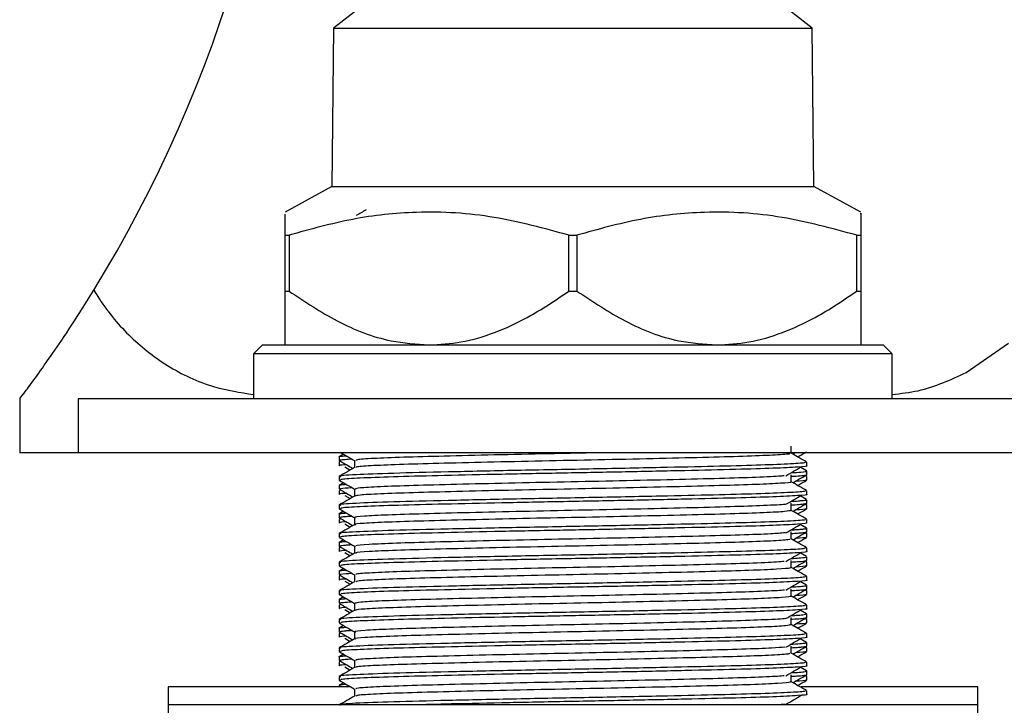
# Model space of a CAD drawing. Units: millimetres. Extents: x 5 to 995, y 5 to 995.
# Drawn here: x 803 to 830, y 597 to 616 of the extents above; entities that cross this region are included whole.
import ezdxf

# ---------------------------------------------------------------- set-up
doc = ezdxf.new("R2010")
doc.units = ezdxf.units.MM

msp = doc.modelspace()

# ---------------------------------------------------------------- linework, layer by layer
at = {"color": 7, "linetype": 'Continuous', "lineweight": 25}
for p, q in [((812.736, 616.535), (811.461, 615.535)), ((824.761, 615.535), (823.486, 616.535)), ((811.461, 615.535), (811.411, 611.135)), ((811.461, 615.535), (824.761, 615.535)), ((824.811, 611.135), (824.761, 615.535)), ((811.411, 611.135), (810.111, 610.425)), ((811.411, 611.135), (824.811, 611.135)), ((826.111, 610.425), (824.811, 611.135)), ((810.111, 609.783), (810.221, 609.783)), ((810.111, 608.233), (810.111, 609.783)), ((810.221, 609.783), (810.221, 608.233)), ((818.002, 609.783), (818.221, 609.783)), ((818.002, 608.233), (818.002, 609.783)), ((818.221, 609.783), (818.221, 608.233)), ((826.002, 608.233), (826.002, 609.783)), ((826.002, 609.783), (826.111, 609.783)), ((826.111, 609.783), (826.111, 608.233)), ((810.111, 608.233), (810.221, 608.233)), ((818.002, 608.233), (818.221, 608.233)), ((826.002, 608.233), (826.111, 608.233)), ((809.486, 606.735), (809.236, 606.485)), ((809.486, 606.735), (826.736, 606.735)), ((826.986, 606.485), (826.736, 606.735)), ((829.039, 605.974), (830.215, 606.789)), ((809.236, 606.485), (809.236, 605.235)), ((826.986, 606.485), (809.236, 606.485)), ((826.986, 605.235), (826.986, 606.485)), ((802.736, 605.263), (802.736, 603.735)), ((804.361, 605.235), (804.361, 603.735)), ((831.861, 605.235), (804.361, 605.235)), ((804.361, 603.735), (802.736, 603.735)), ((831.861, 603.735), (804.361, 603.735)), ((811.735, 603.7), (811.612, 603.629)), ((824.226, 603.7), (824.272, 603.727)), ((811.611, 603.627), (811.611, 603.528)), ((811.611, 603.476), (811.611, 603.377)), ((811.652, 603.502), (811.616, 603.481)), ((811.658, 603.481), (811.663, 603.476)), ((824.611, 603.377), (824.611, 603.476)), ((811.768, 603.35), (811.921, 603.259)), ((824.607, 603.235), (824.431, 603.336)), ((824.611, 603.131), (824.611, 603.23)), ((811.611, 603.079), (811.611, 602.98)), ((811.735, 602.907), (811.612, 602.835)), ((824.611, 603.08), (824.568, 603.104)), ((824.611, 602.98), (824.611, 603.079)), ((811.611, 602.833), (811.611, 602.734)), ((811.611, 602.682), (811.611, 602.583)), ((811.652, 602.708), (811.616, 602.687)), ((811.658, 602.687), (811.663, 602.682)), ((824.611, 602.583), (824.611, 602.682)), ((811.768, 602.556), (811.921, 602.465)), ((824.607, 602.441), (824.431, 602.542)), ((824.611, 602.286), (824.568, 602.311)), ((824.611, 602.337), (824.611, 602.436)), ((811.611, 602.285), (811.611, 602.186)), ((811.611, 602.039), (811.611, 601.94)), ((811.735, 602.113), (811.612, 602.041)), ((824.611, 602.186), (824.611, 602.285)), ((811.611, 601.889), (811.611, 601.79)), ((811.652, 601.914), (811.616, 601.893)), ((811.658, 601.893), (811.663, 601.889)), ((811.768, 601.762), (811.921, 601.671)), ((824.611, 601.79), (824.611, 601.889)), ((811.611, 601.492), (811.611, 601.393)), ((824.607, 601.647), (824.431, 601.748)), ((824.611, 601.492), (824.568, 601.517)), ((824.611, 601.543), (824.611, 601.643)), ((824.611, 601.393), (824.611, 601.492)), ((811.611, 601.246), (811.611, 601.147)), ((811.735, 601.319), (811.612, 601.248)), ((811.611, 601.095), (811.611, 600.996)), ((811.652, 601.121), (811.616, 601.1)), ((811.658, 601.1), (811.663, 601.095)), ((811.768, 600.968), (811.921, 600.878)), ((824.607, 600.853), (824.431, 600.955)), ((824.611, 600.996), (824.611, 601.095)), ((811.611, 600.698), (811.611, 600.599)), ((824.611, 600.698), (824.568, 600.723)), ((824.611, 600.75), (824.611, 600.849)), ((824.611, 600.599), (824.611, 600.698)), ((811.611, 600.452), (811.611, 600.353)), ((811.735, 600.525), (811.612, 600.454)), ((811.611, 600.301), (811.611, 600.202)), ((811.652, 600.327), (811.616, 600.306)), ((811.658, 600.306), (811.663, 600.301)), ((811.768, 600.175), (811.921, 600.084)), ((824.607, 600.06), (824.431, 600.161)), ((824.611, 600.202), (824.611, 600.301)), ((811.611, 599.904), (811.611, 599.805)), ((824.611, 599.905), (824.568, 599.929)), ((824.611, 599.956), (824.611, 600.055)), ((824.611, 599.805), (824.611, 599.904)), ((811.611, 599.658), (811.611, 599.559)), ((811.735, 599.732), (811.612, 599.66)), ((811.611, 599.507), (811.611, 599.408)), ((811.652, 599.533), (811.616, 599.512)), ((811.658, 599.512), (811.663, 599.507)), ((811.768, 599.381), (811.921, 599.29)), ((824.607, 599.266), (824.431, 599.367)), ((824.611, 599.408), (824.611, 599.507)), ((811.611, 599.11), (811.611, 599.011)), ((824.611, 599.111), (824.568, 599.136)), ((824.611, 599.162), (824.611, 599.261)), ((824.611, 599.011), (824.611, 599.11)), ((811.611, 598.864), (811.611, 598.765)), ((811.735, 598.938), (811.612, 598.866)), ((811.611, 598.714), (811.611, 598.615)), ((811.652, 598.739), (811.616, 598.718)), ((811.658, 598.718), (811.663, 598.714)), ((811.768, 598.587), (811.921, 598.496)), ((824.607, 598.472), (824.431, 598.573)), ((824.611, 598.615), (824.611, 598.714)), ((811.611, 598.317), (811.611, 598.218)), ((824.611, 598.317), (824.568, 598.342)), ((824.611, 598.368), (824.611, 598.468)), ((824.611, 598.218), (824.611, 598.317)), ((811.611, 598.071), (811.611, 597.972)), ((811.735, 598.144), (811.612, 598.073)), ((811.652, 597.946), (811.616, 597.925)), ((811.658, 597.925), (811.663, 597.92)), ((811.611, 597.92), (811.611, 597.821)), ((811.768, 597.793), (811.921, 597.703)), ((824.607, 597.678), (824.431, 597.78)), ((824.611, 597.821), (824.611, 597.92)), ((824.611, 597.575), (824.611, 597.674)), ((811.611, 597.523), (811.611, 597.424)), ((824.611, 597.523), (824.568, 597.548)), ((824.611, 597.424), (824.611, 597.523)), ((806.861, 597.235), (806.861, 596.735)), ((811.922, 597.235), (806.861, 597.235)), ((811.611, 597.277), (811.611, 597.235)), ((811.735, 597.35), (811.612, 597.279)), ((829.361, 597.235), (824.454, 597.235)), ((824.611, 597.027), (824.611, 597.126)), ((829.361, 596.735), (829.361, 597.235)), ((806.861, 596.735), (806.861, 595.735)), ((829.361, 596.735), (806.861, 596.735)), ((829.361, 595.735), (829.361, 596.735))]:
    msp.add_line(p, q, dxfattribs=at)
msp.add_arc((772.61, 627.985), 37.751, 328.4937, 359.2411, dxfattribs=at)
for points, knots in [([(810.111, 609.783), (810.111, 610.001), (810.111, 610.37), (810.111, 610.37), (810.111, 610.369)], [0, 0, 0, 0, 0.589242, 1, 1, 1, 1]), ([(818.002, 609.783), (817.313, 609.972), (815.923, 610.353), (813.892, 610.479), (811.975, 610.272), (810.808, 609.947), (810.221, 609.783)], [0, 0, 0, 0, 0.269059, 0.543374, 0.769965, 1, 1, 1, 1]), ([(812.363, 610.487), (812.318, 610.461), (812.227, 610.408), (812.137, 610.356), (812.092, 610.33)], [0, 0, 0, 0, 0.499254, 1, 1, 1, 1]), ([(826.002, 609.783), (825.313, 609.972), (823.923, 610.353), (821.892, 610.479), (819.975, 610.272), (818.808, 609.947), (818.221, 609.783)], [0, 0, 0, 0, 0.269059, 0.543374, 0.769965, 1, 1, 1, 1]), ([(826.111, 610.369), (826.111, 610.386), (826.111, 610.435), (826.111, 610.207), (826.111, 609.925), (826.111, 609.783)], [0, 0, 0, 0, 0.192924, 0.594223, 1, 1, 1, 1]), ([(802.757, 605.263), (802.752, 605.256), (802.736, 605.235), (802.892, 605.441), (803.198, 605.857), (803.636, 606.473), (804.175, 607.264), (804.587, 607.924), (804.796, 608.256)], [0, 0, 0, 0, 0.080851, 0.271178, 0.448079, 0.629438, 0.812935, 1, 1, 1, 1]), ([(804.796, 608.256), (804.832, 608.198), (805.115, 607.745), (805.733, 606.977), (806.814, 606.125), (807.986, 605.559), (808.867, 605.415), (809.236, 605.354)], [0, 0, 0, 0, 0.037957, 0.295561, 0.552909, 0.812431, 1, 1, 1, 1]), ([(810.111, 606.735), (810.111, 606.768), (810.111, 606.836), (810.111, 607.336), (810.111, 607.846), (810.111, 608.172), (810.111, 608.233)], [0, 0, 0, 0, 0.303973, 0.611093, 0.926644, 1, 1, 1, 1]), ([(810.221, 608.233), (810.66, 607.94), (811.553, 607.344), (812.882, 606.82), (813.758, 606.759), (814.111, 606.735)], [0, 0, 0, 0, 0.366995, 0.74485, 1, 1, 1, 1]), ([(814.111, 606.735), (814.409, 606.751), (815.027, 606.786), (815.946, 607.063), (816.959, 607.526), (817.621, 607.975), (818.002, 608.233)], [0, 0, 0, 0, 0.2149113, 0.4460977, 0.6821229, 1, 1, 1, 1]), ([(818.221, 608.233), (818.66, 607.94), (819.553, 607.344), (820.882, 606.82), (821.758, 606.759), (822.111, 606.735)], [0, 0, 0, 0, 0.366995, 0.74485, 1, 1, 1, 1]), ([(822.111, 606.735), (822.409, 606.751), (823.027, 606.786), (823.946, 607.063), (824.959, 607.526), (825.621, 607.975), (826.002, 608.233)], [0, 0, 0, 0, 0.214911, 0.446098, 0.682123, 1, 1, 1, 1]), ([(826.111, 608.233), (826.111, 608.154), (826.111, 607.774), (826.111, 607.182), (826.111, 606.78), (826.111, 606.745), (826.111, 606.735)], [0, 0, 0, 0, 0.0944761, 0.4562996, 0.8309794, 1, 1, 1, 1]), ([(826.986, 605.359), (827.23, 605.387), (827.988, 605.474), (828.614, 605.772), (829.039, 605.974)], [0, 0, 0, 0, 0.321581, 1, 1, 1, 1]), ([(811.642, 603.754), (811.705, 603.718), (811.838, 603.641), (811.971, 603.564), (812.041, 603.524)], [0, 0, 0, 0, 0.473109, 1, 1, 1, 1]), ([(818.629, 603.735), (818.237, 603.727), (817.319, 603.709), (815.899, 603.678), (814.508, 603.644), (813.353, 603.613), (812.529, 603.58), (812.079, 603.55), (812.084, 603.533), (812.086, 603.526)], [0, 0, 0, 0, 0.116725, 0.273853, 0.431478, 0.585557, 0.742578, 0.900272, 1, 1, 1, 1]), ([(824.132, 603.724), (824.142, 603.719), (824.172, 603.704), (823.786, 603.676), (823.021, 603.642), (821.909, 603.611), (820.549, 603.578), (819.024, 603.544), (817.44, 603.513), (815.899, 603.479), (814.508, 603.446), (813.353, 603.415), (812.529, 603.381), (812.081, 603.352), (812.085, 603.334), (812.087, 603.328)], [0, 0, 0, 0, 0.039607, 0.122719, 0.205908, 0.287276, 0.370337, 0.453569, 0.534948, 0.617956, 0.701227, 0.782624, 0.865576, 0.948882, 1, 1, 1, 1]), ([(824.181, 603.724), (824.181, 603.757), (824.181, 603.823), (824.181, 603.89), (824.181, 603.923)], [0, 0, 0, 0, 0.500272, 1, 1, 1, 1]), ([(824.606, 603.481), (824.535, 603.522), (824.393, 603.604), (824.251, 603.686), (824.181, 603.726)], [0, 0, 0, 0, 0.506151, 1, 1, 1, 1]), ([(824.357, 603.625), (824.368, 603.632), (824.452, 603.68), (824.535, 603.728), (824.606, 603.769)], [0, 0, 0, 0, 0.13977, 1, 1, 1, 1]), ([(824.559, 603.476), (824.566, 603.47), (824.584, 603.454), (824.132, 603.425), (823.274, 603.391), (822.053, 603.36), (820.471, 603.324), (818.57, 603.286), (816.507, 603.248), (814.611, 603.206), (813.039, 603.168), (812.021, 603.128), (811.563, 603.098), (811.649, 603.082), (811.665, 603.08)], [0, 0, 0, 0, 0.046851, 0.130298, 0.213573, 0.295158, 0.378572, 0.479015, 0.578126, 0.679265, 0.778269, 0.878856, 0.977548, 1, 1, 1, 1]), ([(811.816, 603.408), (811.806, 603.407), (811.613, 603.397), (811.622, 603.387), (811.629, 603.377)], [0, 0, 0, 0, 0.050777, 1, 1, 1, 1]), ([(811.615, 603.629), (811.619, 603.632), (811.631, 603.639), (811.693, 603.649), (811.788, 603.656), (811.81, 603.657)], [0, 0, 0, 0, 0.28232, 0.834079, 1, 1, 1, 1]), ([(811.62, 603.528), (811.618, 603.53), (811.613, 603.533), (811.637, 603.539), (811.673, 603.545), (811.759, 603.555), (811.849, 603.563), (811.957, 603.569), (811.973, 603.57)], [0, 0, 0, 0, 0.138521, 0.263657, 0.418918, 0.604664, 0.940337, 1, 1, 1, 1]), ([(811.615, 603.524), (811.686, 603.482), (811.814, 603.409), (811.941, 603.335), (811.997, 603.303)], [0, 0, 0, 0, 0.560047, 1, 1, 1, 1]), ([(812.041, 603.526), (812.041, 603.493), (812.041, 603.427), (812.041, 603.361), (812.041, 603.328)], [0, 0, 0, 0, 0.501194, 1, 1, 1, 1]), ([(812.041, 603.328), (811.969, 603.287), (811.826, 603.204), (811.683, 603.121), (811.611, 603.08)], [0, 0, 0, 0, 0.499804, 1, 1, 1, 1]), ([(824.593, 603.377), (824.599, 603.376), (824.669, 603.364), (824.393, 603.342), (823.744, 603.307), (822.659, 603.275), (821.255, 603.242), (819.604, 603.207), (817.846, 603.174), (816.107, 603.14), (814.523, 603.105), (813.199, 603.073), (812.237, 603.039), (811.679, 603.007), (811.66, 602.988), (811.652, 602.98)], [0, 0, 0, 0, 0.007657, 0.090061, 0.17364, 0.255609, 0.341028, 0.427675, 0.512527, 0.598164, 0.684771, 0.767972, 0.852227, 0.937277, 1, 1, 1, 1]), ([(824.033, 603.101), (824.104, 603.143), (824.245, 603.226), (824.384, 603.308), (824.454, 603.35)], [0, 0, 0, 0, 0.500168, 1, 1, 1, 1]), ([(824.176, 603.184), (824.276, 603.19), (824.512, 603.205), (824.615, 603.22), (824.609, 603.229), (824.608, 603.23)], [0, 0, 0, 0, 0.392866, 0.934618, 1, 1, 1, 1]), ([(824.181, 603.086), (824.272, 603.091), (824.463, 603.102), (824.57, 603.117), (824.629, 603.126), (824.61, 603.131), (824.61, 603.131)], [0, 0, 0, 0, 0.334409, 0.70589, 0.99199, 1, 1, 1, 1]), ([(824.181, 602.93), (824.181, 602.964), (824.181, 603.03), (824.181, 603.096), (824.181, 603.129)], [0, 0, 0, 0, 0.500326, 1, 1, 1, 1]), ([(824.226, 602.907), (824.282, 602.939), (824.409, 603.012), (824.536, 603.086), (824.607, 603.127)], [0, 0, 0, 0, 0.437969, 1, 1, 1, 1]), ([(811.616, 602.976), (811.687, 602.934), (811.829, 602.852), (811.971, 602.771), (812.041, 602.73)], [0, 0, 0, 0, 0.505482, 1, 1, 1, 1]), ([(811.616, 602.835), (811.617, 602.837), (811.619, 602.841), (811.666, 602.85), (811.728, 602.858), (811.792, 602.862), (811.809, 602.864)], [0, 0, 0, 0, 0.174383, 0.510584, 0.8719989, 1, 1, 1, 1]), ([(823.987, 603.101), (823.957, 603.097), (823.844, 603.082), (823.241, 603.055), (822.233, 603.024), (820.926, 602.991), (819.436, 602.957), (817.857, 602.926), (816.294, 602.893), (814.854, 602.859), (813.629, 602.828), (812.71, 602.795), (812.135, 602.762), (812.082, 602.742), (812.057, 602.732)], [0, 0, 0, 0, 0.032588, 0.122201, 0.209864, 0.298522, 0.388154, 0.475882, 0.564458, 0.654106, 0.741903, 0.830394, 0.920055, 1, 1, 1, 1]), ([(824.147, 602.931), (824.158, 602.928), (824.216, 602.915), (823.922, 602.891), (823.263, 602.857), (822.228, 602.826), (820.927, 602.793), (819.435, 602.759), (817.857, 602.727), (816.294, 602.695), (814.854, 602.661), (813.629, 602.629), (812.711, 602.597), (812.138, 602.564), (812.085, 602.544), (812.06, 602.534)], [0, 0, 0, 0, 0.017995, 0.100621, 0.184063, 0.265689, 0.348242, 0.431701, 0.513387, 0.595863, 0.679338, 0.761089, 0.843486, 0.926972, 1, 1, 1, 1]), ([(824.606, 602.687), (824.535, 602.729), (824.393, 602.81), (824.251, 602.892), (824.181, 602.933)], [0, 0, 0, 0, 0.506199, 1, 1, 1, 1]), ([(824.57, 602.98), (824.584, 602.978), (824.644, 602.966), (824.445, 602.954), (824.292, 602.945)], [0, 0, 0, 0, 0.229344, 1, 1, 1, 1]), ([(824.357, 602.831), (824.368, 602.838), (824.452, 602.886), (824.535, 602.934), (824.606, 602.976)], [0, 0, 0, 0, 0.139854, 1, 1, 1, 1]), ([(824.559, 602.682), (824.566, 602.676), (824.584, 602.66), (824.132, 602.631), (823.274, 602.597), (822.053, 602.566), (820.471, 602.53), (818.57, 602.492), (816.507, 602.454), (814.611, 602.412), (813.039, 602.375), (812.021, 602.334), (811.563, 602.304), (811.649, 602.289), (811.665, 602.286)], [0, 0, 0, 0, 0.046851, 0.130298, 0.213575, 0.29516, 0.378574, 0.479017, 0.578129, 0.679269, 0.778273, 0.878861, 0.977553, 1, 1, 1, 1]), ([(811.816, 602.614), (811.806, 602.613), (811.613, 602.603), (811.622, 602.593), (811.629, 602.583)], [0, 0, 0, 0, 0.050775, 1, 1, 1, 1]), ([(811.615, 602.73), (811.686, 602.689), (811.814, 602.615), (811.941, 602.541), (811.997, 602.509)], [0, 0, 0, 0, 0.5601102, 1, 1, 1, 1]), ([(811.628, 602.734), (811.63, 602.739), (811.634, 602.753), (811.838, 602.767), (811.963, 602.775)], [0, 0, 0, 0, 0.388529, 1, 1, 1, 1]), ([(824.593, 602.583), (824.599, 602.582), (824.669, 602.571), (824.393, 602.548), (823.744, 602.514), (822.659, 602.482), (821.255, 602.448), (819.604, 602.413), (817.846, 602.38), (816.107, 602.346), (814.523, 602.311), (813.199, 602.279), (812.237, 602.245), (811.679, 602.213), (811.66, 602.194), (811.652, 602.186)], [0, 0, 0, 0, 0.007657, 0.090061, 0.17364, 0.255609, 0.341028, 0.427675, 0.512527, 0.598164, 0.684771, 0.767972, 0.852227, 0.937277, 1, 1, 1, 1]), ([(812.041, 602.732), (812.041, 602.699), (812.041, 602.633), (812.041, 602.567), (812.041, 602.534)], [0, 0, 0, 0, 0.501139, 1, 1, 1, 1]), ([(812.041, 602.534), (811.969, 602.493), (811.826, 602.41), (811.683, 602.327), (811.611, 602.286)], [0, 0, 0, 0, 0.499772, 1, 1, 1, 1]), ([(824.015, 602.308), (824.009, 602.306), (823.946, 602.295), (823.448, 602.27), (822.535, 602.238), (821.289, 602.206), (819.84, 602.172), (818.273, 602.14), (816.697, 602.108), (815.213, 602.074), (813.927, 602.042), (812.909, 602.01), (812.274, 601.976), (811.998, 601.952), (812.06, 601.94), (812.069, 601.938)], [0, 0, 0, 0, 0.00895, 0.09864, 0.186987, 0.274938, 0.364621, 0.453059, 0.540929, 0.630601, 0.719127, 0.806921, 0.89658, 0.98519, 1, 1, 1, 1]), ([(824.033, 602.308), (824.104, 602.349), (824.245, 602.432), (824.384, 602.515), (824.454, 602.556)], [0, 0, 0, 0, 0.500196, 1, 1, 1, 1]), ([(824.165, 602.389), (824.239, 602.394), (824.383, 602.402), (824.518, 602.415), (824.6, 602.426), (824.603, 602.433), (824.604, 602.436)], [0, 0, 0, 0, 0.272364, 0.529102, 0.782205, 1, 1, 1, 1]), ([(824.181, 602.291), (824.194, 602.292), (824.316, 602.298), (824.428, 602.307), (824.534, 602.318), (824.568, 602.323), (824.578, 602.325), (824.578, 602.325), (824.578, 602.325), (824.578, 602.325), (824.578, 602.325), (824.578, 602.325), (824.578, 602.325), (824.578, 602.325), (824.578, 602.325), (824.578, 602.325), (824.579, 602.325), (824.58, 602.325), (824.582, 602.326), (824.586, 602.327), (824.594, 602.328), (824.605, 602.332), (824.616, 602.335), (824.61, 602.337), (824.61, 602.337)], [0, 0, 0, 0, 0.039263, 0.368349, 0.596058, 0.722312, 0.722898, 0.723189, 0.723334, 0.723407, 0.723443, 0.723461, 0.72347, 0.723474, 0.723478, 0.723486, 0.723503, 0.727725, 0.73617, 0.753061, 0.786841, 0.854401, 0.989509, 1, 1, 1, 1]), ([(824.181, 602.137), (824.181, 602.17), (824.181, 602.236), (824.181, 602.302), (824.181, 602.335)], [0, 0, 0, 0, 0.500381, 1, 1, 1, 1]), ([(824.226, 602.113), (824.282, 602.145), (824.409, 602.218), (824.536, 602.292), (824.607, 602.333)], [0, 0, 0, 0, 0.437908, 1, 1, 1, 1]), ([(811.612, 602.041), (811.612, 602.041), (811.596, 602.046), (811.639, 602.055), (811.761, 602.064), (811.813, 602.068)], [0, 0, 0, 0, 0.0008968, 0.5679846, 1, 1, 1, 1]), ([(811.616, 602.182), (811.687, 602.14), (811.829, 602.059), (811.971, 601.977), (812.041, 601.936)], [0, 0, 0, 0, 0.50544, 1, 1, 1, 1]), ([(824.174, 602.137), (824.141, 602.127), (824.073, 602.106), (823.468, 602.072), (822.53, 602.04), (821.29, 602.008), (819.84, 601.974), (818.273, 601.941), (816.697, 601.91), (815.213, 601.876), (813.927, 601.843), (812.908, 601.812), (812.275, 601.778), (811.998, 601.754), (812.058, 601.742), (812.066, 601.74)], [0, 0, 0, 0, 0.078923, 0.162437, 0.244702, 0.326598, 0.410107, 0.492456, 0.574276, 0.657775, 0.740206, 0.821956, 0.905442, 0.987951, 1, 1, 1, 1]), ([(824.606, 601.893), (824.535, 601.935), (824.393, 602.017), (824.251, 602.098), (824.181, 602.139)], [0, 0, 0, 0, 0.506247, 1, 1, 1, 1]), ([(824.57, 602.186), (824.584, 602.184), (824.644, 602.172), (824.445, 602.16), (824.292, 602.151)], [0, 0, 0, 0, 0.229345, 1, 1, 1, 1]), ([(824.357, 602.038), (824.368, 602.044), (824.452, 602.092), (824.535, 602.14), (824.606, 602.182)], [0, 0, 0, 0, 0.139939, 1, 1, 1, 1]), ([(824.559, 601.889), (824.566, 601.883), (824.584, 601.866), (824.132, 601.837), (823.274, 601.803), (822.053, 601.773), (820.471, 601.736), (818.57, 601.698), (816.507, 601.66), (814.611, 601.619), (813.039, 601.581), (812.021, 601.54), (811.563, 601.511), (811.649, 601.495), (811.665, 601.492)], [0, 0, 0, 0, 0.046851, 0.130299, 0.213576, 0.295161, 0.378576, 0.47902, 0.578132, 0.679272, 0.778277, 0.878866, 0.977558, 1, 1, 1, 1]), ([(811.816, 601.82), (811.806, 601.82), (811.613, 601.809), (811.622, 601.799), (811.629, 601.79)], [0, 0, 0, 0, 0.0507732, 1, 1, 1, 1]), ([(811.619, 601.94), (811.617, 601.942), (811.612, 601.948), (811.663, 601.956), (811.761, 601.968), (811.892, 601.977), (811.963, 601.981)], [0, 0, 0, 0, 0.13885, 0.411402, 0.677299, 1, 1, 1, 1]), ([(811.615, 601.936), (811.686, 601.895), (811.814, 601.821), (811.941, 601.748), (811.997, 601.715)], [0, 0, 0, 0, 0.5601735, 1, 1, 1, 1]), ([(824.593, 601.79), (824.599, 601.789), (824.669, 601.777), (824.393, 601.754), (823.744, 601.72), (822.659, 601.688), (821.255, 601.655), (819.604, 601.619), (817.846, 601.586), (816.107, 601.553), (814.523, 601.517), (813.199, 601.485), (812.237, 601.452), (811.679, 601.42), (811.66, 601.401), (811.652, 601.393)], [0, 0, 0, 0, 0.007657, 0.090061, 0.17364, 0.255609, 0.341028, 0.427675, 0.512527, 0.598164, 0.684771, 0.767972, 0.852227, 0.937277, 1, 1, 1, 1]), ([(812.041, 601.938), (812.041, 601.905), (812.041, 601.839), (812.041, 601.773), (812.041, 601.74)], [0, 0, 0, 0, 0.501085, 1, 1, 1, 1]), ([(824.033, 601.514), (824.104, 601.555), (824.245, 601.638), (824.384, 601.721), (824.454, 601.762)], [0, 0, 0, 0, 0.500224, 1, 1, 1, 1]), ([(812.041, 601.74), (811.969, 601.699), (811.826, 601.616), (811.683, 601.534), (811.611, 601.492)], [0, 0, 0, 0, 0.499739, 1, 1, 1, 1]), ([(824.008, 601.514), (823.893, 601.505), (823.643, 601.484), (822.801, 601.452), (821.642, 601.421), (820.236, 601.387), (818.69, 601.354), (817.107, 601.323), (815.588, 601.289), (814.241, 601.256), (813.146, 601.225), (812.403, 601.191), (812.039, 601.164), (812.078, 601.149), (812.089, 601.144)], [0, 0, 0, 0, 0.075436, 0.164384, 0.251826, 0.341297, 0.430312, 0.517724, 0.607159, 0.696236, 0.783624, 0.873019, 0.962156, 1, 1, 1, 1]), ([(824.174, 601.596), (824.215, 601.599), (824.319, 601.604), (824.42, 601.612), (824.496, 601.619), (824.535, 601.624), (824.563, 601.628), (824.59, 601.632), (824.61, 601.638), (824.615, 601.644), (824.607, 601.647), (824.605, 601.647)], [0, 0, 0, 0, 0.126815, 0.321931, 0.447467, 0.537959, 0.593403, 0.675842, 0.819868, 0.963894, 1, 1, 1, 1]), ([(824.181, 601.498), (824.241, 601.501), (824.365, 601.508), (824.497, 601.519), (824.584, 601.531), (824.62, 601.539), (824.61, 601.543), (824.61, 601.543)], [0, 0, 0, 0, 0.212068, 0.44282, 0.729061, 0.988357, 1, 1, 1, 1]), ([(824.181, 601.343), (824.181, 601.376), (824.181, 601.442), (824.181, 601.508), (824.181, 601.541)], [0, 0, 0, 0, 0.5004347, 1, 1, 1, 1]), ([(824.226, 601.319), (824.282, 601.351), (824.409, 601.425), (824.536, 601.498), (824.607, 601.539)], [0, 0, 0, 0, 0.437848, 1, 1, 1, 1]), ([(811.614, 601.248), (811.624, 601.252), (811.646, 601.26), (811.708, 601.27), (811.798, 601.275), (811.81, 601.276)], [0, 0, 0, 0, 0.4235552, 0.925361, 1, 1, 1, 1]), ([(811.616, 601.388), (811.687, 601.347), (811.829, 601.265), (811.971, 601.183), (812.041, 601.143)], [0, 0, 0, 0, 0.505398, 1, 1, 1, 1]), ([(824.14, 601.343), (824.137, 601.336), (824.131, 601.318), (823.655, 601.287), (822.81, 601.254), (821.64, 601.223), (820.237, 601.189), (818.69, 601.156), (817.107, 601.125), (815.588, 601.091), (814.241, 601.058), (813.146, 601.027), (812.404, 600.993), (812.041, 600.966), (812.078, 600.951), (812.089, 600.947)], [0, 0, 0, 0, 0.0571283, 0.1404938, 0.2233417, 0.3047861, 0.3881208, 0.47103, 0.5524466, 0.6357473, 0.718715, 0.8001096, 0.8833734, 0.9663966, 1, 1, 1, 1]), ([(824.606, 601.1), (824.535, 601.141), (824.393, 601.223), (824.251, 601.305), (824.181, 601.345)], [0, 0, 0, 0, 0.506295, 1, 1, 1, 1]), ([(824.57, 601.393), (824.584, 601.39), (824.644, 601.379), (824.445, 601.367), (824.292, 601.357)], [0, 0, 0, 0, 0.229345, 1, 1, 1, 1]), ([(824.357, 601.244), (824.368, 601.251), (824.452, 601.299), (824.535, 601.347), (824.606, 601.388)], [0, 0, 0, 0, 0.140023, 1, 1, 1, 1]), ([(811.615, 601.147), (811.614, 601.147), (811.599, 601.152), (811.644, 601.16), (811.731, 601.171), (811.834, 601.18), (811.926, 601.186), (811.962, 601.188)], [0, 0, 0, 0, 0.034544, 0.372224, 0.592658, 0.839756, 1, 1, 1, 1]), ([(824.559, 601.095), (824.566, 601.089), (824.584, 601.072), (824.132, 601.043), (823.274, 601.01), (822.053, 600.979), (820.471, 600.943), (818.57, 600.905), (816.507, 600.867), (814.611, 600.825), (813.039, 600.787), (812.021, 600.747), (811.563, 600.717), (811.649, 600.701), (811.665, 600.698)], [0, 0, 0, 0, 0.046851, 0.1303, 0.213577, 0.295163, 0.378578, 0.479022, 0.578135, 0.679276, 0.778281, 0.87887, 0.977563, 1, 1, 1, 1]), ([(812.041, 600.947), (811.969, 600.905), (811.826, 600.823), (811.683, 600.74), (811.611, 600.698)], [0, 0, 0, 0, 0.499707, 1, 1, 1, 1]), ([(811.816, 601.026), (811.806, 601.026), (811.613, 601.015), (811.622, 601.005), (811.629, 600.996)], [0, 0, 0, 0, 0.050771, 1, 1, 1, 1]), ([(811.615, 601.142), (811.686, 601.101), (811.814, 601.028), (811.941, 600.954), (811.997, 600.922)], [0, 0, 0, 0, 0.560237, 1, 1, 1, 1]), ([(824.593, 600.996), (824.599, 600.995), (824.669, 600.983), (824.393, 600.961), (823.744, 600.926), (822.659, 600.894), (821.255, 600.861), (819.604, 600.825), (817.846, 600.793), (816.107, 600.759), (814.523, 600.723), (813.199, 600.691), (812.237, 600.658), (811.679, 600.626), (811.66, 600.607), (811.652, 600.599)], [0, 0, 0, 0, 0.007657, 0.090061, 0.17364, 0.255609, 0.341028, 0.427675, 0.512527, 0.598164, 0.684771, 0.767972, 0.852227, 0.937277, 1, 1, 1, 1]), ([(812.041, 601.144), (812.041, 601.111), (812.041, 601.045), (812.041, 600.98), (812.041, 600.947)], [0, 0, 0, 0, 0.501031, 1, 1, 1, 1]), ([(824.033, 600.72), (824.104, 600.762), (824.245, 600.844), (824.385, 600.927), (824.454, 600.968)], [0, 0, 0, 0, 0.500252, 1, 1, 1, 1]), ([(823.985, 600.72), (823.924, 600.714), (823.758, 600.696), (823.055, 600.667), (821.977, 600.636), (820.623, 600.603), (819.105, 600.569), (817.521, 600.538), (815.976, 600.505), (814.574, 600.471), (813.405, 600.44), (812.562, 600.407), (812.089, 600.376), (812.084, 600.358), (812.082, 600.351)], [0, 0, 0, 0, 0.051685, 0.141088, 0.228487, 0.317592, 0.407035, 0.494457, 0.5835, 0.672979, 0.76043, 0.849408, 0.938921, 1, 1, 1, 1]), ([(824.174, 600.803), (824.193, 600.804), (824.315, 600.81), (824.481, 600.823), (824.608, 600.837), (824.604, 600.847), (824.603, 600.849)], [0, 0, 0, 0, 0.05962, 0.381453, 0.841214, 1, 1, 1, 1]), ([(824.181, 600.704), (824.226, 600.707), (824.347, 600.713), (824.461, 600.722), (824.554, 600.733), (824.604, 600.742), (824.607, 600.747), (824.608, 600.75)], [0, 0, 0, 0, 0.148911, 0.401187, 0.617454, 0.821946, 1, 1, 1, 1]), ([(824.181, 600.549), (824.181, 600.582), (824.181, 600.648), (824.181, 600.715), (824.181, 600.748)], [0, 0, 0, 0, 0.500489, 1, 1, 1, 1]), ([(824.226, 600.525), (824.282, 600.558), (824.409, 600.631), (824.536, 600.704), (824.607, 600.746)], [0, 0, 0, 0, 0.437787, 1, 1, 1, 1]), ([(811.616, 600.594), (811.687, 600.553), (811.829, 600.471), (811.971, 600.389), (812.041, 600.349)], [0, 0, 0, 0, 0.505356, 1, 1, 1, 1]), ([(811.621, 600.353), (811.618, 600.354), (811.606, 600.364), (811.695, 600.378), (811.913, 600.39), (811.974, 600.393)], [0, 0, 0, 0, 0.128368, 0.754028, 1, 1, 1, 1]), ([(811.624, 600.454), (811.624, 600.457), (811.624, 600.462), (811.678, 600.47), (811.73, 600.477), (811.79, 600.481), (811.809, 600.482)], [0, 0, 0, 0, 0.307439, 0.55696, 0.853313, 1, 1, 1, 1]), ([(824.133, 600.549), (824.144, 600.545), (824.181, 600.53), (823.815, 600.502), (823.07, 600.469), (821.973, 600.438), (820.624, 600.404), (819.105, 600.37), (817.521, 600.339), (815.976, 600.306), (814.574, 600.272), (813.405, 600.241), (812.563, 600.208), (812.091, 600.178), (812.086, 600.16), (812.084, 600.153)], [0, 0, 0, 0, 0.035434, 0.118462, 0.201712, 0.283096, 0.36607, 0.449357, 0.530762, 0.613678, 0.696999, 0.778432, 0.861286, 0.944639, 1, 1, 1, 1]), ([(824.606, 600.306), (824.535, 600.347), (824.393, 600.429), (824.251, 600.511), (824.181, 600.551)], [0, 0, 0, 0, 0.506342, 1, 1, 1, 1]), ([(824.57, 600.599), (824.584, 600.596), (824.644, 600.585), (824.445, 600.573), (824.292, 600.564)], [0, 0, 0, 0, 0.2293458, 1, 1, 1, 1]), ([(824.357, 600.45), (824.368, 600.457), (824.452, 600.505), (824.535, 600.553), (824.606, 600.594)], [0, 0, 0, 0, 0.140108, 1, 1, 1, 1]), ([(824.559, 600.301), (824.566, 600.295), (824.584, 600.279), (824.132, 600.25), (823.274, 600.216), (822.053, 600.185), (820.471, 600.149), (818.57, 600.111), (816.507, 600.073), (814.611, 600.031), (813.039, 599.993), (812.021, 599.953), (811.563, 599.923), (811.649, 599.907), (811.665, 599.905)], [0, 0, 0, 0, 0.046852, 0.130301, 0.213578, 0.295164, 0.37858, 0.479025, 0.578138, 0.67928, 0.778285, 0.878875, 0.977568, 1, 1, 1, 1]), ([(812.041, 600.153), (811.969, 600.112), (811.826, 600.029), (811.683, 599.946), (811.611, 599.905)], [0, 0, 0, 0, 0.499674, 1, 1, 1, 1]), ([(811.816, 600.233), (811.806, 600.232), (811.613, 600.222), (811.622, 600.212), (811.629, 600.202)], [0, 0, 0, 0, 0.0507697, 1, 1, 1, 1]), ([(811.615, 600.349), (811.686, 600.307), (811.814, 600.234), (811.941, 600.16), (811.997, 600.128)], [0, 0, 0, 0, 0.560301, 1, 1, 1, 1]), ([(824.593, 600.202), (824.599, 600.201), (824.669, 600.189), (824.393, 600.167), (823.744, 600.132), (822.659, 600.1), (821.255, 600.067), (819.604, 600.032), (817.846, 599.999), (816.107, 599.965), (814.523, 599.93), (813.199, 599.898), (812.237, 599.864), (811.679, 599.832), (811.66, 599.813), (811.652, 599.805)], [0, 0, 0, 0, 0.007657, 0.090061, 0.17364, 0.255609, 0.341028, 0.427675, 0.512527, 0.598164, 0.684771, 0.767972, 0.852227, 0.937277, 1, 1, 1, 1]), ([(812.041, 600.351), (812.041, 600.318), (812.041, 600.252), (812.041, 600.186), (812.041, 600.153)], [0, 0, 0, 0, 0.500976, 1, 1, 1, 1]), ([(824.033, 599.926), (824.104, 599.968), (824.245, 600.051), (824.385, 600.133), (824.454, 600.175)], [0, 0, 0, 0, 0.500279, 1, 1, 1, 1]), ([(823.99, 599.926), (823.966, 599.923), (823.865, 599.908), (823.284, 599.882), (822.294, 599.851), (820.998, 599.818), (819.515, 599.784), (817.938, 599.752), (816.372, 599.72), (814.923, 599.686), (813.685, 599.654), (812.749, 599.622), (812.147, 599.588), (812.081, 599.567), (812.048, 599.557)], [0, 0, 0, 0, 0.027988, 0.117637, 0.20541, 0.293945, 0.383608, 0.471455, 0.559904, 0.649578, 0.737505, 0.825864, 0.915545, 1, 1, 1, 1]), ([(824.174, 600.009), (824.217, 600.012), (824.347, 600.018), (824.494, 600.031), (824.603, 600.044), (824.601, 600.052), (824.601, 600.055)], [0, 0, 0, 0, 0.143413, 0.431067, 0.795091, 1, 1, 1, 1]), ([(824.181, 599.91), (824.244, 599.914), (824.392, 599.922), (824.545, 599.937), (824.639, 599.949), (824.61, 599.956), (824.609, 599.956)], [0, 0, 0, 0, 0.223461, 0.525902, 0.98767, 1, 1, 1, 1]), ([(824.181, 599.755), (824.181, 599.789), (824.181, 599.855), (824.181, 599.921), (824.181, 599.954)], [0, 0, 0, 0, 0.500543, 1, 1, 1, 1]), ([(824.226, 599.732), (824.282, 599.764), (824.409, 599.837), (824.536, 599.911), (824.607, 599.952)], [0, 0, 0, 0, 0.437726, 1, 1, 1, 1]), ([(811.618, 599.559), (811.616, 599.561), (811.611, 599.565), (811.636, 599.57), (811.675, 599.577), (811.746, 599.585), (811.842, 599.593), (811.939, 599.599), (811.962, 599.6)], [0, 0, 0, 0, 0.117864, 0.314144, 0.403432, 0.600309, 0.90335, 1, 1, 1, 1]), ([(811.616, 599.801), (811.687, 599.759), (811.829, 599.677), (811.971, 599.596), (812.041, 599.555)], [0, 0, 0, 0, 0.505314, 1, 1, 1, 1]), ([(811.646, 599.66), (811.638, 599.664), (811.62, 599.673), (811.743, 599.682), (811.813, 599.687)], [0, 0, 0, 0, 0.4315494, 1, 1, 1, 1]), ([(824.153, 599.756), (824.162, 599.754), (824.223, 599.741), (823.945, 599.718), (823.308, 599.683), (822.287, 599.652), (821, 599.62), (819.515, 599.585), (817.938, 599.554), (816.372, 599.521), (814.923, 599.487), (813.685, 599.456), (812.749, 599.423), (812.15, 599.39), (812.083, 599.369), (812.051, 599.359)], [0, 0, 0, 0, 0.0139984, 0.0964939, 0.1799472, 0.2616546, 0.344072, 0.4275386, 0.5093148, 0.5916513, 0.6751281, 0.7569791, 0.8392319, 0.9227158, 1, 1, 1, 1]), ([(824.606, 599.512), (824.535, 599.554), (824.393, 599.635), (824.251, 599.717), (824.181, 599.758)], [0, 0, 0, 0, 0.50639, 1, 1, 1, 1]), ([(824.57, 599.805), (824.584, 599.803), (824.644, 599.791), (824.445, 599.779), (824.292, 599.77)], [0, 0, 0, 0, 0.229346, 1, 1, 1, 1]), ([(824.357, 599.656), (824.368, 599.663), (824.452, 599.711), (824.535, 599.759), (824.606, 599.801)], [0, 0, 0, 0, 0.140192, 1, 1, 1, 1]), ([(824.559, 599.507), (824.566, 599.501), (824.584, 599.485), (824.132, 599.456), (823.274, 599.422), (822.053, 599.391), (820.471, 599.355), (818.57, 599.317), (816.507, 599.279), (814.611, 599.237), (813.039, 599.2), (812.021, 599.159), (811.563, 599.129), (811.649, 599.114), (811.665, 599.111)], [0, 0, 0, 0, 0.046852, 0.130301, 0.213579, 0.295166, 0.378582, 0.479027, 0.578141, 0.679283, 0.778289, 0.878879, 0.977573, 1, 1, 1, 1]), ([(812.041, 599.359), (811.969, 599.318), (811.826, 599.235), (811.683, 599.152), (811.611, 599.111)], [0, 0, 0, 0, 0.499641, 1, 1, 1, 1]), ([(811.816, 599.439), (811.806, 599.438), (811.613, 599.428), (811.622, 599.418), (811.629, 599.408)], [0, 0, 0, 0, 0.050768, 1, 1, 1, 1]), ([(811.615, 599.555), (811.686, 599.514), (811.814, 599.44), (811.941, 599.366), (811.997, 599.334)], [0, 0, 0, 0, 0.560365, 1, 1, 1, 1]), ([(824.593, 599.408), (824.599, 599.407), (824.669, 599.396), (824.393, 599.373), (823.744, 599.339), (822.659, 599.307), (821.255, 599.273), (819.604, 599.238), (817.846, 599.205), (816.107, 599.171), (814.523, 599.136), (813.199, 599.104), (812.237, 599.07), (811.679, 599.038), (811.66, 599.019), (811.652, 599.011)], [0, 0, 0, 0, 0.0076567, 0.0900608, 0.1736404, 0.2556092, 0.3410284, 0.4276753, 0.5125266, 0.5981636, 0.6847711, 0.7679722, 0.8522268, 0.9372767, 1, 1, 1, 1]), ([(812.041, 599.557), (812.041, 599.524), (812.041, 599.458), (812.041, 599.392), (812.041, 599.359)], [0, 0, 0, 0, 0.500922, 1, 1, 1, 1]), ([(824.033, 599.133), (824.104, 599.174), (824.246, 599.257), (824.385, 599.34), (824.454, 599.381)], [0, 0, 0, 0, 0.500307, 1, 1, 1, 1]), ([(824.024, 599.133), (824.021, 599.132), (823.965, 599.121), (823.485, 599.097), (822.592, 599.065), (821.358, 599.033), (819.918, 598.999), (818.355, 598.966), (816.777, 598.935), (815.285, 598.901), (813.987, 598.868), (812.953, 598.837), (812.296, 598.803), (812.005, 598.778), (812.064, 598.765), (812.075, 598.763)], [0, 0, 0, 0, 0.004375, 0.094052, 0.18254, 0.270367, 0.360032, 0.448606, 0.536361, 0.626011, 0.714667, 0.802358, 0.891989, 0.980725, 1, 1, 1, 1]), ([(824.174, 599.215), (824.224, 599.218), (824.338, 599.224), (824.449, 599.233), (824.579, 599.246), (824.587, 599.255), (824.592, 599.261)], [0, 0, 0, 0, 0.167887, 0.391899, 0.577903, 1, 1, 1, 1]), ([(824.181, 599.116), (824.191, 599.117), (824.311, 599.122), (824.423, 599.132), (824.533, 599.142), (824.568, 599.148), (824.578, 599.15), (824.579, 599.15), (824.579, 599.15), (824.579, 599.15), (824.579, 599.15), (824.579, 599.15), (824.579, 599.15), (824.579, 599.15), (824.579, 599.15), (824.579, 599.15), (824.579, 599.15), (824.579, 599.15), (824.581, 599.15), (824.585, 599.151), (824.593, 599.153), (824.604, 599.156), (824.615, 599.16), (824.61, 599.162), (824.609, 599.162)], [0, 0, 0, 0, 0.028569, 0.360127, 0.591316, 0.72206, 0.724526, 0.725723, 0.725871, 0.725945, 0.725981, 0.725986, 0.725988, 0.725991, 0.725995, 0.726028, 0.726094, 0.727148, 0.729255, 0.746115, 0.779834, 0.847272, 0.982136, 1, 1, 1, 1]), ([(824.181, 598.962), (824.181, 598.995), (824.181, 599.061), (824.181, 599.127), (824.181, 599.16)], [0, 0, 0, 0, 0.5005967, 1, 1, 1, 1]), ([(824.226, 598.938), (824.282, 598.97), (824.409, 599.043), (824.536, 599.117), (824.607, 599.158)], [0, 0, 0, 0, 0.437664, 1, 1, 1, 1]), ([(811.613, 598.866), (811.613, 598.867), (811.608, 598.87), (811.638, 598.876), (811.68, 598.884), (811.768, 598.89), (811.812, 598.893)], [0, 0, 0, 0, 0.024042, 0.361404, 0.671235, 1, 1, 1, 1]), ([(811.615, 598.761), (811.686, 598.72), (811.814, 598.646), (811.941, 598.573), (811.997, 598.54)], [0, 0, 0, 0, 0.560429, 1, 1, 1, 1]), ([(811.616, 599.007), (811.687, 598.965), (811.829, 598.884), (811.971, 598.802), (812.041, 598.761)], [0, 0, 0, 0, 0.505273, 1, 1, 1, 1]), ([(811.63, 598.765), (811.629, 598.769), (811.626, 598.779), (811.734, 598.79), (811.829, 598.798), (811.875, 598.801), (811.918, 598.804), (811.96, 598.806), (811.973, 598.807)], [0, 0, 0, 0, 0.308219, 0.72108, 0.776177, 0.848137, 0.95127, 1, 1, 1, 1]), ([(824.165, 598.962), (824.139, 598.952), (824.085, 598.932), (823.507, 598.899), (822.586, 598.866), (821.36, 598.835), (819.918, 598.801), (818.355, 598.768), (816.777, 598.737), (815.285, 598.702), (813.987, 598.67), (812.953, 598.638), (812.297, 598.604), (812.006, 598.58), (812.063, 598.567), (812.072, 598.565)], [0, 0, 0, 0, 0.0745509, 0.1580633, 0.2404674, 0.3222566, 0.4057578, 0.4882417, 0.5699643, 0.6534511, 0.7360122, 0.8176739, 0.9011434, 0.9837787, 1, 1, 1, 1]), ([(812.041, 598.763), (812.041, 598.73), (812.041, 598.664), (812.041, 598.598), (812.041, 598.565)], [0, 0, 0, 0, 0.500868, 1, 1, 1, 1]), ([(824.606, 598.718), (824.535, 598.76), (824.393, 598.842), (824.251, 598.923), (824.181, 598.964)], [0, 0, 0, 0, 0.506438, 1, 1, 1, 1]), ([(824.57, 599.011), (824.584, 599.009), (824.644, 598.997), (824.445, 598.985), (824.292, 598.976)], [0, 0, 0, 0, 0.229347, 1, 1, 1, 1]), ([(824.357, 598.863), (824.368, 598.869), (824.452, 598.917), (824.535, 598.965), (824.606, 599.007)], [0, 0, 0, 0, 0.140276, 1, 1, 1, 1]), ([(824.559, 598.714), (824.566, 598.708), (824.584, 598.691), (824.132, 598.662), (823.274, 598.628), (822.053, 598.598), (820.471, 598.561), (818.57, 598.523), (816.507, 598.485), (814.611, 598.444), (813.039, 598.406), (812.021, 598.365), (811.563, 598.336), (811.649, 598.32), (811.665, 598.317)], [0, 0, 0, 0, 0.046852, 0.130302, 0.21358, 0.295167, 0.378584, 0.47903, 0.578144, 0.679287, 0.778293, 0.878884, 0.977578, 1, 1, 1, 1]), ([(812.041, 598.565), (811.969, 598.524), (811.826, 598.441), (811.683, 598.359), (811.611, 598.317)], [0, 0, 0, 0, 0.499608, 1, 1, 1, 1]), ([(811.816, 598.645), (811.806, 598.645), (811.613, 598.634), (811.622, 598.624), (811.629, 598.615)], [0, 0, 0, 0, 0.050767, 1, 1, 1, 1]), ([(824.593, 598.615), (824.599, 598.614), (824.669, 598.602), (824.393, 598.579), (823.744, 598.545), (822.659, 598.513), (821.255, 598.48), (819.604, 598.444), (817.846, 598.411), (816.107, 598.378), (814.523, 598.342), (813.199, 598.31), (812.237, 598.277), (811.679, 598.245), (811.66, 598.226), (811.652, 598.218)], [0, 0, 0, 0, 0.007657, 0.090061, 0.17364, 0.255609, 0.341028, 0.427675, 0.512527, 0.598164, 0.684771, 0.767972, 0.852227, 0.937277, 1, 1, 1, 1]), ([(824.033, 598.339), (824.104, 598.38), (824.246, 598.463), (824.385, 598.546), (824.454, 598.587)], [0, 0, 0, 0, 0.500334, 1, 1, 1, 1]), ([(811.616, 598.213), (811.687, 598.172), (811.829, 598.09), (811.971, 598.008), (812.041, 597.968)], [0, 0, 0, 0, 0.505231, 1, 1, 1, 1]), ([(824.001, 598.339), (823.899, 598.33), (823.666, 598.31), (822.853, 598.279), (821.709, 598.248), (820.312, 598.214), (818.771, 598.181), (817.187, 598.15), (815.663, 598.116), (814.305, 598.083), (813.195, 598.052), (812.432, 598.018), (812.048, 597.99), (812.08, 597.975), (812.09, 597.969)], [0, 0, 0, 0, 0.070817, 0.159868, 0.247267, 0.336681, 0.425793, 0.513172, 0.602544, 0.691714, 0.77908, 0.868408, 0.957632, 1, 1, 1, 1]), ([(824.153, 598.42), (824.251, 598.426), (824.438, 598.437), (824.57, 598.453), (824.622, 598.462), (824.609, 598.467), (824.609, 598.468)], [0, 0, 0, 0, 0.358329, 0.680363, 0.979467, 1, 1, 1, 1]), ([(824.181, 598.323), (824.239, 598.326), (824.362, 598.333), (824.494, 598.344), (824.583, 598.356), (824.619, 598.364), (824.61, 598.368), (824.609, 598.368)], [0, 0, 0, 0, 0.203388, 0.438158, 0.721297, 0.981797, 1, 1, 1, 1]), ([(824.181, 598.168), (824.181, 598.201), (824.181, 598.267), (824.181, 598.333), (824.181, 598.366)], [0, 0, 0, 0, 0.50065, 1, 1, 1, 1]), ([(824.226, 598.144), (824.282, 598.176), (824.409, 598.25), (824.536, 598.323), (824.607, 598.364)], [0, 0, 0, 0, 0.437603, 1, 1, 1, 1]), ([(824.57, 598.218), (824.584, 598.215), (824.644, 598.204), (824.445, 598.192), (824.292, 598.182)], [0, 0, 0, 0, 0.229347, 1, 1, 1, 1]), ([(824.357, 598.069), (824.368, 598.076), (824.452, 598.124), (824.535, 598.172), (824.606, 598.213)], [0, 0, 0, 0, 0.140361, 1, 1, 1, 1]), ([(811.612, 598.073), (811.612, 598.073), (811.606, 598.076), (811.645, 598.083), (811.705, 598.093), (811.784, 598.099), (811.81, 598.101)], [0, 0, 0, 0, 0.005064, 0.385291, 0.798613, 1, 1, 1, 1]), ([(811.615, 597.967), (811.686, 597.926), (811.814, 597.853), (811.941, 597.779), (811.997, 597.747)], [0, 0, 0, 0, 0.560493, 1, 1, 1, 1]), ([(811.63, 597.972), (811.632, 597.977), (811.636, 597.986), (811.763, 598), (811.897, 598.008), (811.963, 598.013)], [0, 0, 0, 0, 0.381477, 0.700185, 1, 1, 1, 1]), ([(812.041, 597.969), (812.041, 597.936), (812.041, 597.871), (812.041, 597.805), (812.041, 597.772)], [0, 0, 0, 0, 0.500814, 1, 1, 1, 1]), ([(824.136, 598.168), (824.138, 598.161), (824.141, 598.144), (823.689, 598.114), (822.863, 598.081), (821.706, 598.05), (820.313, 598.016), (818.771, 597.982), (817.187, 597.951), (815.663, 597.918), (814.305, 597.884), (813.194, 597.853), (812.432, 597.82), (812.05, 597.792), (812.08, 597.776), (812.09, 597.772)], [0, 0, 0, 0, 0.0527651, 0.1360914, 0.219044, 0.3004577, 0.3837484, 0.4667577, 0.5481529, 0.6314051, 0.7144682, 0.795851, 0.8790615, 0.9621755, 1, 1, 1, 1]), ([(824.606, 597.925), (824.535, 597.966), (824.393, 598.048), (824.251, 598.13), (824.181, 598.17)], [0, 0, 0, 0, 0.506486, 1, 1, 1, 1]), ([(824.559, 597.92), (824.566, 597.914), (824.584, 597.897), (824.132, 597.868), (823.274, 597.835), (822.053, 597.804), (820.471, 597.768), (818.57, 597.73), (816.507, 597.692), (814.611, 597.65), (813.039, 597.612), (812.021, 597.572), (811.563, 597.542), (811.649, 597.526), (811.665, 597.523)], [0, 0, 0, 0, 0.046852, 0.130303, 0.213581, 0.295169, 0.378586, 0.479032, 0.578147, 0.67929, 0.778297, 0.878888, 0.977583, 1, 1, 1, 1]), ([(812.041, 597.772), (811.969, 597.73), (811.826, 597.648), (811.683, 597.565), (811.611, 597.523)], [0, 0, 0, 0, 0.499576, 1, 1, 1, 1]), ([(811.816, 597.851), (811.806, 597.851), (811.613, 597.84), (811.622, 597.83), (811.629, 597.821)], [0, 0, 0, 0, 0.050765, 1, 1, 1, 1]), ([(824.593, 597.821), (824.599, 597.82), (824.669, 597.808), (824.393, 597.786), (823.744, 597.751), (822.659, 597.719), (821.255, 597.686), (819.604, 597.65), (817.846, 597.618), (816.107, 597.584), (814.523, 597.548), (813.199, 597.516), (812.237, 597.483), (811.679, 597.451), (811.66, 597.432), (811.652, 597.424)], [0, 0, 0, 0, 0.007657, 0.090061, 0.17364, 0.255609, 0.341028, 0.427675, 0.512527, 0.598164, 0.684771, 0.767972, 0.852227, 0.937277, 1, 1, 1, 1]), ([(824.033, 597.545), (824.104, 597.587), (824.246, 597.669), (824.385, 597.752), (824.454, 597.793)], [0, 0, 0, 0, 0.500361, 1, 1, 1, 1]), ([(824.177, 597.629), (824.257, 597.633), (824.448, 597.643), (824.571, 597.659), (824.629, 597.671), (824.604, 597.677), (824.6, 597.678)], [0, 0, 0, 0, 0.24726, 0.592199, 0.929558, 1, 1, 1, 1]), ([(811.616, 597.419), (811.687, 597.378), (811.829, 597.296), (811.971, 597.214), (812.041, 597.174)], [0, 0, 0, 0, 0.50519, 1, 1, 1, 1]), ([(823.984, 597.545), (823.931, 597.539), (823.779, 597.522), (823.102, 597.494), (822.04, 597.463), (820.697, 597.429), (819.185, 597.396), (817.602, 597.365), (816.052, 597.331), (814.641, 597.297), (813.458, 597.266), (812.597, 597.233), (812.1, 597.202), (812.084, 597.184), (812.078, 597.176)], [0, 0, 0, 0, 0.047073, 0.136542, 0.223985, 0.312997, 0.402502, 0.489977, 0.578922, 0.668459, 0.755972, 0.844848, 0.934413, 1, 1, 1, 1]), ([(824.181, 597.529), (824.222, 597.531), (824.33, 597.537), (824.434, 597.545), (824.526, 597.554), (824.587, 597.563), (824.62, 597.57), (824.61, 597.574), (824.609, 597.575)], [0, 0, 0, 0, 0.134604, 0.35445, 0.541941, 0.708397, 0.978208, 1, 1, 1, 1]), ([(824.181, 597.374), (824.181, 597.407), (824.181, 597.473), (824.181, 597.54), (824.181, 597.573)], [0, 0, 0, 0, 0.500704, 1, 1, 1, 1]), ([(824.226, 597.35), (824.282, 597.383), (824.409, 597.456), (824.536, 597.529), (824.607, 597.571)], [0, 0, 0, 0, 0.437541, 1, 1, 1, 1]), ([(824.57, 597.424), (824.584, 597.421), (824.644, 597.41), (824.445, 597.398), (824.292, 597.389)], [0, 0, 0, 0, 0.2293472, 1, 1, 1, 1]), ([(824.357, 597.275), (824.368, 597.282), (824.452, 597.33), (824.535, 597.378), (824.606, 597.419)], [0, 0, 0, 0, 0.140445, 1, 1, 1, 1]), ([(824.559, 597.126), (824.566, 597.12), (824.584, 597.104), (824.132, 597.075), (823.274, 597.041), (822.053, 597.01), (820.471, 596.974), (818.57, 596.936), (816.506, 596.898), (814.612, 596.856), (813.036, 596.818), (812.029, 596.778), (811.571, 596.75), (811.637, 596.736), (811.643, 596.735)], [0, 0, 0, 0, 0.047496, 0.132092, 0.216514, 0.299221, 0.383784, 0.485609, 0.586085, 0.688616, 0.788983, 0.890955, 0.991005, 1, 1, 1, 1]), ([(811.619, 597.279), (811.619, 597.281), (811.621, 597.289), (811.683, 597.299), (811.798, 597.307), (811.809, 597.308)], [0, 0, 0, 0, 0.185295, 0.919037, 1, 1, 1, 1]), ([(812.041, 597.176), (812.041, 597.143), (812.041, 597.077), (812.041, 597.011), (812.041, 596.978)], [0, 0, 0, 0, 0.50076, 1, 1, 1, 1]), ([(824.135, 597.374), (824.147, 597.37), (824.19, 597.356), (823.843, 597.329), (823.118, 597.295), (822.035, 597.264), (820.698, 597.231), (819.185, 597.197), (817.603, 597.166), (816.052, 597.133), (814.641, 597.099), (813.458, 597.068), (812.597, 597.035), (812.102, 597.004), (812.086, 596.986), (812.08, 596.978)], [0, 0, 0, 0, 0.031272, 0.114209, 0.197512, 0.278928, 0.361805, 0.445141, 0.526587, 0.609402, 0.692767, 0.774249, 0.856999, 0.940392, 1, 1, 1, 1]), ([(824.606, 597.131), (824.535, 597.172), (824.393, 597.254), (824.251, 597.336), (824.181, 597.376)], [0, 0, 0, 0, 0.506534, 1, 1, 1, 1]), ([(812.041, 596.978), (811.969, 596.937), (811.826, 596.854), (811.683, 596.771), (811.611, 596.73)], [0, 0, 0, 0, 0.499543, 1, 1, 1, 1]), ([(824.593, 597.027), (824.599, 597.026), (824.669, 597.014), (824.393, 596.992), (823.744, 596.957), (822.659, 596.925), (821.255, 596.892), (819.605, 596.857), (817.844, 596.824), (816.115, 596.79), (814.694, 596.759), (814.008, 596.741), (813.753, 596.735)], [0, 0, 0, 0, 0.010401, 0.122336, 0.235869, 0.347213, 0.463245, 0.580944, 0.696204, 0.812531, 0.930177, 1, 1, 1, 1]), ([(824.033, 596.751), (824.104, 596.793), (824.246, 596.876), (824.385, 596.958), (824.454, 597)], [0, 0, 0, 0, 0.500389, 1, 1, 1, 1]), ([(823.995, 596.751), (823.982, 596.748), (823.957, 596.743), (823.835, 596.737), (823.778, 596.735)], [0, 0, 0, 0, 0.529185, 1, 1, 1, 1])]:
    msp.add_open_spline(points, degree=3, knots=knots, dxfattribs=at)

doc.saveas('drawing.dxf')
